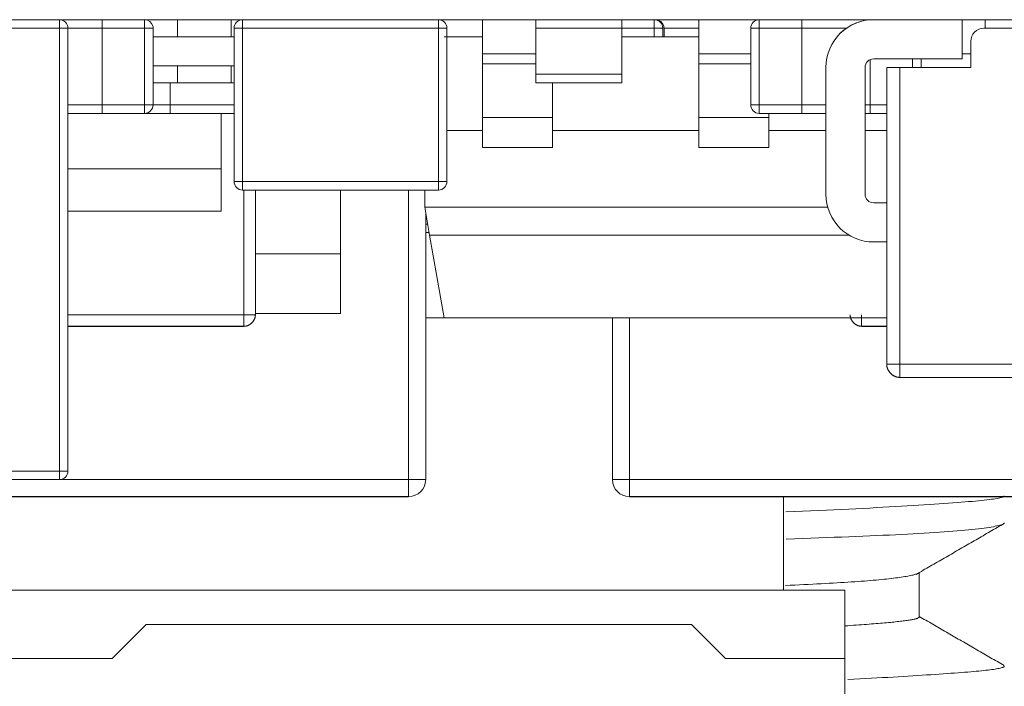
# Model space of a CAD drawing. Units: millimetres. Extents: x 0 to 594, y 0 to 420.
# Drawn here: x 298 to 304, y 292 to 296 of the extents above; entities that cross this region are included whole.
import ezdxf

# ---------------------------------------------------------------- set-up
doc = ezdxf.new("R2010")
doc.units = ezdxf.units.MM
doc.header["$LTSCALE"] = 0.1
doc.layers.add('1', color=7, linetype='Continuous', true_color=0xffffff)

msp = doc.modelspace()

# ---------------------------------------------------------------- linework, layer by layer
at = {"layer": '1', "color": 3, "linetype": 'Continuous', "lineweight": 18}
for p, q in [((280.6736, 295.9479), (312.6736, 295.9479)), ((298.5737, 293.2979), (298.5737, 295.8979)), ((298.7736, 295.8979), (298.7736, 295.9479)), ((298.7736, 295.8979), (298.7736, 295.4479)), ((299.0736, 295.8979), (299.0736, 295.4479)), ((299.216, 295.8479), (299.216, 295.9479)), ((299.531, 295.8479), (299.531, 295.9479)), ((299.5487, 294.9979), (299.5487, 295.8979)), ((300.7987, 295.8979), (300.7987, 294.9979)), ((301.0081, 295.9479), (301.0081, 295.7479)), ((301.3212, 295.8979), (301.3212, 295.9479)), ((301.3212, 295.6279), (301.3212, 295.8979)), ((301.8262, 295.9479), (301.8262, 295.8979)), ((301.8262, 295.6279), (301.8262, 295.8979)), ((302.0658, 295.8479), (302.0658, 295.8979)), ((302.0731, 295.8479), (302.0731, 295.8979)), ((302.2781, 295.9479), (302.2781, 295.7479)), ((302.5823, 295.8979), (302.5823, 295.4479)), ((302.8823, 295.9479), (302.8823, 295.8979)), ((302.8823, 295.8979), (302.8823, 295.4479)), ((303.2823, 295.9471), (303.2823, 295.9479)), ((303.2823, 295.9479), (303.2823, 295.9479)), ((303.8237, 295.7179), (303.8237, 295.9479)), ((303.9504, 295.8979), (305.597, 295.8979)), ((303.9581, 295.8979), (303.9581, 295.9479)), ((299.5487, 295.8479), (299.0736, 295.8479)), ((299.0736, 295.8479), (299.0736, 295.8479)), ((299.5487, 295.8479), (299.5487, 295.8479)), ((300.7827, 295.8479), (301.0081, 295.8479)), ((301.8263, 295.8479), (302.2782, 295.8479)), ((303.8737, 295.8212), (303.8737, 295.6679)), ((301.0081, 295.7479), (301.3212, 295.7479)), ((301.0081, 295.6893), (301.0081, 295.7479)), ((302.2781, 295.7479), (302.5823, 295.7479)), ((302.2781, 295.6893), (302.2781, 295.7479)), ((303.8237, 295.7479), (303.8737, 295.7479)), ((299.5487, 295.6779), (299.0736, 295.6779)), ((299.0736, 295.6779), (299.0736, 295.6779)), ((299.216, 295.5779), (299.216, 295.6779)), ((299.531, 295.5779), (299.531, 295.6779)), ((299.5487, 295.6779), (299.5487, 295.6779)), ((301.0081, 295.3738), (301.0081, 295.6893)), ((302.2781, 295.3738), (302.2781, 295.6893)), ((303.0237, 294.9229), (303.0237, 295.6679)), ((303.2537, 294.9229), (303.2537, 295.6679)), ((303.2823, 295.7131), (303.2823, 295.4479)), ((303.3037, 295.7179), (303.8237, 295.7179)), ((303.3804, 295.6679), (303.4571, 295.6679)), ((303.3804, 293.9246), (303.3804, 295.6679)), ((303.3804, 295.6679), (303.3804, 295.6679)), ((303.4571, 295.6679), (303.8737, 295.6679)), ((303.5823, 295.7179), (303.5823, 295.6679)), ((301.3212, 295.5779), (301.3212, 295.6279)), ((301.8262, 295.6279), (301.8262, 295.5779)), ((299.216, 295.5779), (299.0735, 295.5779)), ((299.1736, 295.5779), (299.1736, 295.4479)), ((299.531, 295.5779), (299.216, 295.5779)), ((299.531, 295.5779), (299.5487, 295.5779)), ((301.8262, 295.5779), (301.3212, 295.5779)), ((301.4181, 295.3979), (301.4181, 295.5779)), ((301.4181, 295.5779), (301.4181, 295.5779)), ((298.7736, 295.3979), (298.7736, 295.4479)), ((299.1736, 295.3979), (299.1736, 295.4479)), ((302.8823, 295.4479), (302.8823, 295.3979)), ((303.2823, 295.3979), (303.2823, 295.4479)), ((298.7736, 295.3979), (298.5737, 295.3979)), ((299.0236, 295.3979), (298.7736, 295.3979)), ((299.0236, 295.3979), (299.1736, 295.3979)), ((299.5487, 295.3979), (299.1736, 295.3979)), ((299.4737, 295.0729), (299.4737, 295.3979)), ((301.0081, 295.1979), (301.0081, 295.3738)), ((301.4181, 295.1979), (301.4181, 295.3979)), ((302.2781, 295.1979), (302.2781, 295.3738)), ((302.6323, 295.3979), (302.8823, 295.3979)), ((302.6881, 295.1979), (302.6881, 295.3979)), ((302.6881, 295.3979), (302.6881, 295.3979)), ((303.0237, 295.3979), (302.8823, 295.3979)), ((303.2823, 295.3979), (303.2537, 295.3979)), ((303.3804, 295.3979), (303.2823, 295.3979)), ((301.0081, 295.2979), (300.7987, 295.2979)), ((302.2781, 295.2979), (301.4181, 295.2979)), ((303.0237, 295.2979), (302.6881, 295.2979)), ((303.3803, 295.2979), (303.2536, 295.2979)), ((301.0081, 295.1979), (301.4181, 295.1979)), ((302.2781, 295.1979), (302.6881, 295.1979)), ((299.4737, 294.8229), (299.4737, 295.0729)), ((300.7487, 294.9479), (299.5987, 294.9479)), ((299.6737, 294.9479), (299.6737, 294.2146)), ((300.1737, 294.5729), (300.1737, 294.9479)), ((300.6681, 294.848), (300.6681, 294.9479)), ((303.3037, 294.8729), (303.3804, 294.8729)), ((303.3037, 294.8729), (303.3037, 294.8729)), ((298.5737, 294.8229), (299.4737, 294.8229)), ((300.6971, 294.6835), (300.6681, 294.848)), ((300.6681, 294.848), (303.0339, 294.848)), ((300.6737, 294.8162), (300.6737, 293.2479)), ((300.6946, 294.6979), (300.6737, 294.6979)), ((300.7827, 294.1979), (300.6971, 294.6835)), ((300.6971, 294.6835), (303.1584, 294.6835)), ((303.3037, 294.6429), (303.3804, 294.6429)), ((300.1737, 294.2229), (300.1737, 294.5729)), ((299.6737, 294.2229), (300.1737, 294.2229)), ((300.7827, 294.1979), (300.6736, 294.1979)), ((300.7827, 294.1979), (303.3803, 294.1979)), ((301.7696, 293.2479), (301.7696, 294.1979)), ((299.607, 294.1479), (298.5737, 294.1479)), ((299.607, 294.1469), (298.5737, 294.1469)), ((299.607, 294.1469), (299.607, 294.1479)), ((303.2325, 294.1469), (303.2325, 294.1479)), ((303.3804, 294.1479), (303.2325, 294.1479)), ((303.3804, 294.1469), (303.2325, 294.1469)), ((303.4571, 293.8469), (303.4571, 293.8479)), ((306.0903, 293.8479), (303.4571, 293.8479)), ((303.9365, 293.8469), (303.4571, 293.8469)), ((303.9365, 293.8469), (303.9365, 293.8479)), ((303.9365, 293.8469), (303.9365, 293.8469)), ((300.5737, 293.1479), (297.5737, 293.1479)), ((300.5737, 293.1469), (297.5737, 293.1469)), ((300.5737, 293.1469), (300.5737, 293.1479)), ((304.8696, 293.1479), (301.8696, 293.1479)), ((301.8696, 293.1469), (301.8696, 293.1479)), ((304.8696, 293.1469), (301.8696, 293.1469)), ((302.7737, 292.5979), (302.7737, 293.1469)), ((303.5706, 292.4421), (303.5706, 292.7016)), ((298.1336, 292.5979), (302.7737, 292.5979)), ((302.7737, 292.598), (303.1336, 292.598)), ((303.1336, 292.598), (303.1336, 292.198)), ((299.0336, 292.398), (298.8336, 292.198)), ((302.2336, 292.398), (299.0336, 292.398)), ((302.4336, 292.198), (302.2336, 292.398)), ((298.8336, 292.198), (298.1336, 292.198)), ((303.1336, 292.198), (302.4336, 292.198)), ((303.1336, 287.498), (303.1336, 292.198))]:
    msp.add_line(p, q, dxfattribs=at)
at = {"layer": '1', "color": 7, "linetype": 'Continuous', "lineweight": 13}
for p, q in [((298.0737, 295.8979), (298.5237, 295.8979)), ((298.5237, 295.9479), (298.5237, 295.8979)), ((298.5737, 295.8979), (298.5237, 295.8979)), ((298.5237, 295.8979), (298.5237, 293.2979)), ((298.5737, 295.8979), (298.7736, 295.8979)), ((299.0236, 295.8979), (298.7736, 295.8979)), ((299.0236, 295.9479), (299.0236, 295.8979)), ((299.0236, 295.8979), (299.0736, 295.8979)), ((299.0236, 295.4479), (299.0236, 295.8979)), ((299.5487, 295.8979), (299.5987, 295.8979)), ((299.5987, 295.9479), (299.5987, 295.8979)), ((299.5987, 295.8979), (299.5987, 294.9979)), ((300.7487, 295.8979), (299.5987, 295.8979)), ((300.7487, 295.9479), (300.7487, 295.8979)), ((300.7987, 295.8979), (300.7487, 295.8979)), ((300.7487, 294.9979), (300.7487, 295.8979)), ((301.8262, 295.8979), (301.3212, 295.8979)), ((301.8262, 295.8979), (302.0158, 295.8979)), ((302.0158, 295.9479), (302.0158, 295.8979)), ((302.0158, 295.8979), (302.0158, 295.8479)), ((302.0658, 295.8979), (302.0158, 295.8979)), ((302.0731, 295.8979), (302.2781, 295.8979)), ((302.6323, 295.8979), (302.5823, 295.8979)), ((302.6323, 295.9479), (302.6323, 295.8979)), ((302.6323, 295.4479), (302.6323, 295.8979)), ((302.6323, 295.8979), (302.8823, 295.8979)), ((303.144, 295.8979), (302.8823, 295.8979)), ((303.4571, 295.6679), (303.4571, 293.9246)), ((303.5323, 295.6679), (303.5323, 295.7179)), ((301.3212, 295.6279), (301.8262, 295.6279)), ((298.5737, 295.4479), (298.7736, 295.4479)), ((298.7736, 295.4479), (299.0236, 295.4479)), ((299.0236, 295.4479), (299.0736, 295.4479)), ((299.0236, 295.4479), (299.0236, 295.3979)), ((299.0736, 295.4479), (299.1736, 295.4479)), ((299.1736, 295.4479), (299.5487, 295.4479)), ((302.6323, 295.4479), (302.5823, 295.4479)), ((302.6323, 295.4479), (302.6323, 295.3979)), ((302.8823, 295.4479), (302.6323, 295.4479)), ((302.8823, 295.4479), (303.0237, 295.4479)), ((303.2537, 295.4479), (303.2823, 295.4479)), ((303.2823, 295.4479), (303.3804, 295.4479)), ((298.5737, 295.0729), (299.4737, 295.0729)), ((299.5487, 294.9979), (299.5987, 294.9979)), ((299.5987, 294.9979), (300.7487, 294.9979)), ((299.5987, 294.9979), (299.5987, 294.9479)), ((300.7487, 294.9979), (300.7987, 294.9979)), ((300.7487, 294.9979), (300.7487, 294.9479)), ((299.607, 294.2146), (299.607, 294.9479)), ((300.5737, 293.2479), (300.5737, 294.9479)), ((300.6737, 294.7479), (300.6858, 294.7479)), ((299.6737, 294.5729), (300.1737, 294.5729)), ((298.5737, 294.2146), (299.607, 294.2146)), ((301.8696, 294.1979), (301.8696, 293.2479)), ((303.4571, 293.9246), (306.0903, 293.9246)), ((298.5237, 293.2979), (298.0737, 293.2979)), ((298.5237, 293.2479), (298.5237, 293.2979)), ((298.5737, 293.2979), (298.5237, 293.2979)), ((298.0737, 293.2479), (300.5737, 293.2479)), ((300.6737, 293.2479), (300.5737, 293.2479)), ((300.5737, 293.1479), (300.5737, 293.2479)), ((301.7696, 293.2479), (301.8696, 293.2479)), ((301.8696, 293.2479), (304.8696, 293.2479)), ((301.8696, 293.1479), (301.8696, 293.2479))]:
    msp.add_line(p, q, dxfattribs=at)
for points in [[(301.0081, 295.6893), (301.0144, 295.6893), (301.0206, 295.6893), (301.0269, 295.6893), (301.0332, 295.6893), (301.0394, 295.6893), (301.0457, 295.6893), (301.0519, 295.6893), (301.0582, 295.6893), (301.0645, 295.6893), (301.0707, 295.6893), (301.077, 295.6893), (301.0832, 295.6893), (301.0895, 295.6893), (301.0958, 295.6893), (301.102, 295.6893), (301.1083, 295.6893), (301.1146, 295.6893), (301.1208, 295.6893), (301.1271, 295.6893), (301.1333, 295.6893), (301.1396, 295.6893), (301.1459, 295.6893), (301.1521, 295.6893), (301.1584, 295.6893), (301.1647, 295.6893), (301.1709, 295.6893), (301.1772, 295.6893), (301.1834, 295.6893), (301.1897, 295.6893), (301.196, 295.6893), (301.2022, 295.6893), (301.2085, 295.6893), (301.2147, 295.6893), (301.221, 295.6893), (301.2273, 295.6893), (301.2335, 295.6893), (301.2398, 295.6893), (301.2461, 295.6893), (301.2523, 295.6893), (301.2586, 295.6893), (301.2648, 295.6893), (301.2711, 295.6893), (301.2774, 295.6893), (301.2836, 295.6893), (301.2899, 295.6893), (301.2962, 295.6893), (301.3024, 295.6893), (301.3087, 295.6893), (301.3149, 295.6893), (301.3212, 295.6893)], [(302.2781, 295.6893), (302.2842, 295.6893), (302.2903, 295.6893), (302.2964, 295.6893), (302.3024, 295.6893), (302.3085, 295.6893), (302.3146, 295.6893), (302.3207, 295.6893), (302.3268, 295.6893), (302.3329, 295.6893), (302.3389, 295.6893), (302.345, 295.6893), (302.3511, 295.6893), (302.3572, 295.6893), (302.3633, 295.6893), (302.3694, 295.6893), (302.3755, 295.6893), (302.3815, 295.6893), (302.3876, 295.6893), (302.3937, 295.6893), (302.3998, 295.6893), (302.4059, 295.6893), (302.412, 295.6893), (302.418, 295.6893), (302.4241, 295.6893), (302.4302, 295.6893), (302.4363, 295.6893), (302.4424, 295.6893), (302.4485, 295.6893), (302.4545, 295.6893), (302.4606, 295.6893), (302.4667, 295.6893), (302.4728, 295.6893), (302.4789, 295.6893), (302.485, 295.6893), (302.491, 295.6893), (302.4971, 295.6893), (302.5032, 295.6893), (302.5093, 295.6893), (302.5154, 295.6893), (302.5215, 295.6893), (302.5276, 295.6893), (302.5336, 295.6893), (302.5397, 295.6893), (302.5458, 295.6893), (302.5519, 295.6893), (302.558, 295.6893), (302.5641, 295.6893), (302.5701, 295.6893), (302.5762, 295.6893), (302.5823, 295.6893)], [(301.0081, 295.3738), (301.4181, 295.3738)], [(302.2781, 295.3738), (302.6881, 295.3738)], [(299.6737, 294.2146), (299.6737, 294.2146), (299.6735, 294.2146), (299.6734, 294.2146), (299.6731, 294.2146), (299.6728, 294.2146), (299.6724, 294.2146), (299.6719, 294.2146), (299.6714, 294.2146), (299.6708, 294.2146), (299.6701, 294.2146), (299.6694, 294.2146), (299.6686, 294.2146), (299.6678, 294.2146), (299.6668, 294.2146), (299.6659, 294.2146), (299.6649, 294.2146), (299.6638, 294.2146), (299.6627, 294.2146), (299.6615, 294.2146), (299.6603, 294.2146), (299.659, 294.2146), (299.6577, 294.2146), (299.6563, 294.2146), (299.6549, 294.2146), (299.6534, 294.2146), (299.6519, 294.2146), (299.6504, 294.2146), (299.6488, 294.2146), (299.6472, 294.2146), (299.6456, 294.2146), (299.6439, 294.2146), (299.6422, 294.2146), (299.6404, 294.2146), (299.6386, 294.2146), (299.6368, 294.2146), (299.635, 294.2146), (299.6331, 294.2146), (299.6312, 294.2146), (299.6293, 294.2146), (299.6274, 294.2146), (299.6254, 294.2146), (299.6234, 294.2146), (299.6214, 294.2146), (299.6194, 294.2146), (299.6174, 294.2146), (299.6153, 294.2146), (299.6133, 294.2146), (299.6112, 294.2146), (299.6091, 294.2146), (299.607, 294.2146)], [(299.607, 294.1479), (299.607, 294.1479), (299.607, 294.1481), (299.607, 294.1482), (299.607, 294.1485), (299.607, 294.1488), (299.607, 294.1492), (299.607, 294.1497), (299.607, 294.1502), (299.607, 294.1508), (299.607, 294.1515), (299.607, 294.1522), (299.607, 294.153), (299.607, 294.1539), (299.607, 294.1548), (299.607, 294.1557), (299.607, 294.1567), (299.607, 294.1578), (299.607, 294.1589), (299.607, 294.1601), (299.607, 294.1613), (299.607, 294.1626), (299.607, 294.1639), (299.607, 294.1653), (299.607, 294.1667), (299.607, 294.1682), (299.607, 294.1697), (299.607, 294.1712), (299.607, 294.1728), (299.607, 294.1744), (299.607, 294.1761), (299.607, 294.1777), (299.607, 294.1795), (299.607, 294.1812), (299.607, 294.183), (299.607, 294.1848), (299.607, 294.1866), (299.607, 294.1885), (299.607, 294.1904), (299.607, 294.1923), (299.607, 294.1943), (299.607, 294.1962), (299.607, 294.1982), (299.607, 294.2002), (299.607, 294.2022), (299.607, 294.2043), (299.607, 294.2063), (299.607, 294.2084), (299.607, 294.2104), (299.607, 294.2125), (299.607, 294.2146)], [(303.2325, 294.1479), (303.2325, 294.148), (303.2325, 294.1481), (303.2325, 294.1483), (303.2325, 294.1485), (303.2325, 294.1489), (303.2325, 294.1493), (303.2325, 294.1497), (303.2325, 294.1503), (303.2325, 294.1509), (303.2325, 294.1515), (303.2325, 294.1523), (303.2325, 294.153), (303.2325, 294.1539), (303.2325, 294.1548), (303.2325, 294.1558), (303.2325, 294.1568), (303.2325, 294.1578), (303.2325, 294.159), (303.2325, 294.1601), (303.2325, 294.1614), (303.2325, 294.1626), (303.2325, 294.164), (303.2325, 294.1653), (303.2325, 294.1667), (303.2325, 294.1682), (303.2325, 294.1697), (303.2325, 294.1712), (303.2325, 294.1728), (303.2325, 294.1744), (303.2325, 294.1761), (303.2325, 294.1778), (303.2325, 294.1795), (303.2325, 294.1812), (303.2325, 294.183), (303.2325, 294.1848), (303.2325, 294.1867), (303.2325, 294.1885), (303.2325, 294.1904), (303.2325, 294.1923), (303.2325, 294.1943), (303.2325, 294.1962), (303.2325, 294.1982), (303.2325, 294.2002), (303.2325, 294.2022), (303.2325, 294.2043), (303.2325, 294.2063), (303.2325, 294.2084), (303.2325, 294.2104), (303.2325, 294.2125), (303.2325, 294.2146)], [(303.4571, 293.9246), (303.4547, 293.9246), (303.4523, 293.9246), (303.4499, 293.9246), (303.4475, 293.9246), (303.4452, 293.9246), (303.4428, 293.9246), (303.4405, 293.9246), (303.4382, 293.9246), (303.4359, 293.9246), (303.4337, 293.9246), (303.4314, 293.9246), (303.4292, 293.9246), (303.427, 293.9246), (303.4249, 293.9246), (303.4228, 293.9246), (303.4207, 293.9246), (303.4186, 293.9246), (303.4166, 293.9246), (303.4146, 293.9246), (303.4127, 293.9246), (303.4108, 293.9246), (303.4089, 293.9246), (303.4071, 293.9246), (303.4053, 293.9246), (303.4036, 293.9246), (303.4019, 293.9246), (303.4003, 293.9246), (303.3987, 293.9246), (303.3972, 293.9246), (303.3958, 293.9246), (303.3944, 293.9246), (303.393, 293.9246), (303.3917, 293.9246), (303.3905, 293.9246), (303.3893, 293.9246), (303.3882, 293.9246), (303.3872, 293.9246), (303.3862, 293.9246), (303.3853, 293.9246), (303.3845, 293.9246), (303.3837, 293.9246), (303.383, 293.9246), (303.3824, 293.9246), (303.3819, 293.9246), (303.3814, 293.9246), (303.3811, 293.9246), (303.3808, 293.9246), (303.3806, 293.9246), (303.3805, 293.9246), (303.3804, 293.9246)], [(303.4571, 293.848), (303.4571, 293.848), (303.4571, 293.8481), (303.4571, 293.8483), (303.4571, 293.8486), (303.4571, 293.849), (303.4571, 293.8494), (303.4571, 293.85), (303.4571, 293.8506), (303.4571, 293.8513), (303.4571, 293.852), (303.4571, 293.8528), (303.4571, 293.8537), (303.4571, 293.8547), (303.4571, 293.8558), (303.4571, 293.8569), (303.4571, 293.858), (303.4571, 293.8593), (303.4571, 293.8605), (303.4571, 293.8619), (303.4571, 293.8633), (303.4571, 293.8648), (303.4571, 293.8663), (303.4571, 293.8679), (303.4571, 293.8695), (303.4571, 293.8712), (303.4571, 293.8729), (303.4571, 293.8746), (303.4571, 293.8765), (303.4571, 293.8783), (303.4571, 293.8802), (303.4571, 293.8822), (303.4571, 293.8841), (303.4571, 293.8862), (303.4571, 293.8882), (303.4571, 293.8903), (303.4571, 293.8924), (303.4571, 293.8946), (303.4571, 293.8967), (303.4571, 293.899), (303.4571, 293.9012), (303.4571, 293.9034), (303.4571, 293.9057), (303.4571, 293.908), (303.4571, 293.9104), (303.4571, 293.9127), (303.4571, 293.9151), (303.4571, 293.9174), (303.4571, 293.9198), (303.4571, 293.9222), (303.4571, 293.9246)]]:
    msp.add_lwpolyline(points, dxfattribs=at)
at = {"layer": '1', "color": 3, "linetype": 'Continuous', "lineweight": 18}
for points in [[(299.607, 294.1479), (299.6091, 294.148), (299.6112, 294.1481), (299.6133, 294.1483), (299.6153, 294.1485), (299.6174, 294.1489), (299.6194, 294.1493), (299.6214, 294.1497), (299.6234, 294.1503), (299.6254, 294.1509), (299.6274, 294.1515), (299.6293, 294.1523), (299.6312, 294.153), (299.6331, 294.1539), (299.635, 294.1548), (299.6368, 294.1558), (299.6386, 294.1568), (299.6404, 294.1578), (299.6422, 294.159), (299.6439, 294.1601), (299.6456, 294.1614), (299.6472, 294.1626), (299.6488, 294.164), (299.6504, 294.1653), (299.6519, 294.1667), (299.6534, 294.1682), (299.6549, 294.1697), (299.6563, 294.1712), (299.6577, 294.1728), (299.659, 294.1744), (299.6603, 294.1761), (299.6615, 294.1778), (299.6627, 294.1795), (299.6638, 294.1812), (299.6649, 294.183), (299.6659, 294.1848), (299.6668, 294.1867), (299.6678, 294.1885), (299.6686, 294.1904), (299.6694, 294.1923), (299.6701, 294.1943), (299.6708, 294.1962), (299.6714, 294.1982), (299.6719, 294.2002), (299.6724, 294.2022), (299.6728, 294.2043), (299.6731, 294.2063), (299.6734, 294.2084), (299.6735, 294.2104), (299.6737, 294.2125), (299.6737, 294.2146)], [(303.2325, 294.1479), (303.2304, 294.148), (303.2283, 294.1481), (303.2262, 294.1483), (303.2242, 294.1485), (303.2221, 294.1488), (303.2201, 294.1492), (303.2181, 294.1497), (303.2161, 294.1502), (303.2141, 294.1508), (303.2121, 294.1515), (303.2102, 294.1522), (303.2083, 294.153), (303.2064, 294.1539), (303.2045, 294.1548), (303.2027, 294.1557), (303.2008, 294.1567), (303.1991, 294.1578), (303.1973, 294.1589), (303.1956, 294.1601), (303.1939, 294.1613), (303.1922, 294.1626), (303.1906, 294.1639), (303.1891, 294.1653), (303.1875, 294.1667), (303.186, 294.1682), (303.1846, 294.1697), (303.1831, 294.1712), (303.1818, 294.1728), (303.1805, 294.1744), (303.1792, 294.1761), (303.178, 294.1777), (303.1768, 294.1795), (303.1757, 294.1812), (303.1746, 294.183), (303.1736, 294.1848), (303.1726, 294.1866), (303.1717, 294.1885), (303.1709, 294.1904), (303.1701, 294.1923), (303.1693, 294.1943), (303.1687, 294.1962), (303.1681, 294.1982), (303.1676, 294.2002), (303.1671, 294.2022), (303.1667, 294.2043), (303.1664, 294.2063), (303.1661, 294.2084), (303.1659, 294.2104), (303.1658, 294.2125), (303.1658, 294.2146)], [(303.4571, 293.8479), (303.4547, 293.848), (303.4523, 293.8481), (303.4499, 293.8483), (303.4475, 293.8486), (303.4452, 293.849), (303.4428, 293.8494), (303.4405, 293.85), (303.4382, 293.8506), (303.4359, 293.8513), (303.4337, 293.852), (303.4315, 293.8529), (303.4293, 293.8538), (303.4271, 293.8547), (303.4249, 293.8558), (303.4228, 293.8569), (303.4207, 293.8581), (303.4187, 293.8593), (303.4167, 293.8606), (303.4147, 293.8619), (303.4127, 293.8633), (303.4108, 293.8648), (303.409, 293.8663), (303.4072, 293.8679), (303.4054, 293.8695), (303.4037, 293.8712), (303.402, 293.8729), (303.4004, 293.8747), (303.3988, 293.8765), (303.3973, 293.8784), (303.3958, 293.8803), (303.3944, 293.8822), (303.3931, 293.8842), (303.3918, 293.8862), (303.3905, 293.8883), (303.3894, 293.8903), (303.3883, 293.8925), (303.3872, 293.8946), (303.3862, 293.8968), (303.3853, 293.899), (303.3845, 293.9012), (303.3837, 293.9035), (303.3831, 293.9058), (303.3824, 293.9081), (303.3819, 293.9104), (303.3814, 293.9127), (303.3811, 293.9151), (303.3808, 293.9174), (303.3806, 293.9198), (303.3804, 293.9222), (303.3804, 293.9246)], [(304.0706, 293.1529), (304.0701, 293.1511), (304.0685, 293.1493), (304.0659, 293.1475), (304.0621, 293.1457), (304.0574, 293.144), (304.0516, 293.1423), (304.0447, 293.1406), (304.0369, 293.1388), (304.0279, 293.1372), (304.0179, 293.1355), (304.0069, 293.1338), (303.9949, 293.1321), (303.9818, 293.1304), (303.9676, 293.1287), (303.9524, 293.127), (303.9362, 293.1253), (303.9189, 293.1236), (303.9006, 293.1219), (303.8812, 293.1202), (303.8607, 293.1185), (303.8392, 293.1167), (303.8167, 293.1149), (303.793, 293.1131), (303.7683, 293.1113), (303.7425, 293.1094), (303.7157, 293.1075), (303.6879, 293.1056), (303.6592, 293.1037), (303.6295, 293.1017), (303.5989, 293.0997), (303.5673, 293.0977), (303.5347, 293.0957), (303.5012, 293.0936), (303.4668, 293.0915), (303.4314, 293.0895), (303.3951, 293.0874), (303.3578, 293.0853), (303.3196, 293.0832), (303.2804, 293.0811), (303.2403, 293.0789), (303.1993, 293.0768), (303.1573, 293.0747), (303.1144, 293.0726), (303.0706, 293.0705), (303.0258, 293.0684), (302.98, 293.0663), (302.9333, 293.0642), (302.8856, 293.0622), (302.837, 293.0601), (302.7874, 293.058)], [(302.7904, 292.8987), (302.8395, 292.9005), (302.8876, 292.9022), (302.9349, 292.9039), (302.9813, 292.9056), (303.0267, 292.9073), (303.0713, 292.909), (303.115, 292.9107), (303.1578, 292.9124), (303.1997, 292.9141), (303.2407, 292.9157), (303.2809, 292.9174), (303.3201, 292.9191), (303.3584, 292.9208), (303.3958, 292.9225), (303.4323, 292.9242), (303.4679, 292.926), (303.5026, 292.9277), (303.5363, 292.9295), (303.569, 292.9313), (303.6007, 292.9331), (303.6314, 292.9349), (303.661, 292.9368), (303.6895, 292.9386), (303.717, 292.9405), (303.7435, 292.9425), (303.7689, 292.9444), (303.7933, 292.9464), (303.8167, 292.9484), (303.839, 292.9505), (303.8604, 292.9525), (303.8807, 292.9546), (303.9, 292.9567), (303.9182, 292.9587), (303.9355, 292.9608), (303.9517, 292.9629), (303.9669, 292.965), (303.9811, 292.9672), (303.9942, 292.9693), (304.0063, 292.9714), (304.0174, 292.9735), (304.0275, 292.9756), (304.0365, 292.9777), (304.0444, 292.9798), (304.0514, 292.9819), (304.0572, 292.9839), (304.0621, 292.986), (304.0658, 292.9881), (304.0685, 292.9901), (304.0701, 292.9921), (304.0706, 292.9941)], [(303.5528, 292.6913), (303.5632, 292.6973), (303.5735, 292.7032), (303.5838, 292.7092), (303.5942, 292.7152), (303.6045, 292.7212), (303.6149, 292.7272), (303.6252, 292.7332), (303.6356, 292.7391), (303.6459, 292.7451), (303.6562, 292.7511), (303.6666, 292.7571), (303.6769, 292.7631), (303.6873, 292.7691), (303.6976, 292.775), (303.708, 292.781), (303.7183, 292.787), (303.7286, 292.793), (303.739, 292.799), (303.7493, 292.805), (303.7597, 292.8109), (303.77, 292.8169), (303.7804, 292.8229), (303.7907, 292.8289), (303.801, 292.8349), (303.8114, 292.8409), (303.8217, 292.8468), (303.8321, 292.8528), (303.8424, 292.8588), (303.8528, 292.8648), (303.8631, 292.8708), (303.8734, 292.8768), (303.8838, 292.8827), (303.8941, 292.8887), (303.9045, 292.8947), (303.9148, 292.9007), (303.9252, 292.9067), (303.9355, 292.9127), (303.9458, 292.9186), (303.9562, 292.9246), (303.9665, 292.9306), (303.9769, 292.9366), (303.9872, 292.9426), (303.9976, 292.9486), (304.0079, 292.9545), (304.0182, 292.9605), (304.0286, 292.9665), (304.0389, 292.9725), (304.0493, 292.9785), (304.0596, 292.9845), (304.07, 292.9904)], [(302.7852, 292.6263), (302.8132, 292.6276), (302.8407, 292.6289), (302.8677, 292.6301), (302.8941, 292.6314), (302.9201, 292.6326), (302.9456, 292.6339), (302.9705, 292.6352), (302.9949, 292.6364), (303.0189, 292.6377), (303.0423, 292.639), (303.0653, 292.6403), (303.0877, 292.6416), (303.1097, 292.6429), (303.1311, 292.6442), (303.1521, 292.6456), (303.1725, 292.6469), (303.1925, 292.6483), (303.2119, 292.6497), (303.2309, 292.651), (303.2494, 292.6525), (303.2673, 292.6539), (303.2848, 292.6553), (303.3017, 292.6568), (303.3182, 292.6582), (303.3342, 292.6597), (303.3496, 292.6612), (303.3646, 292.6627), (303.379, 292.6642), (303.393, 292.6657), (303.4064, 292.6673), (303.4193, 292.6688), (303.4318, 292.6703), (303.4437, 292.6719), (303.4551, 292.6734), (303.4659, 292.675), (303.4763, 292.6765), (303.4861, 292.6781), (303.4953, 292.6797), (303.5041, 292.6812), (303.5122, 292.6828), (303.5199, 292.6843), (303.5269, 292.6859), (303.5335, 292.6874), (303.5395, 292.6889), (303.545, 292.6905), (303.5499, 292.692), (303.5544, 292.6935), (303.5582, 292.695), (303.5616, 292.6965), (303.5644, 292.698)], [(303.5706, 292.4419), (303.5704, 292.4408), (303.5699, 292.4397), (303.569, 292.4386), (303.5677, 292.4375), (303.5661, 292.4365), (303.5642, 292.4354), (303.5618, 292.4344), (303.5591, 292.4333), (303.5561, 292.4322), (303.5527, 292.4312), (303.549, 292.4302), (303.5449, 292.4291), (303.5405, 292.4281), (303.5357, 292.4271), (303.5306, 292.426), (303.5251, 292.425), (303.5193, 292.424), (303.5132, 292.423), (303.5067, 292.422), (303.4998, 292.421), (303.4926, 292.4199), (303.4851, 292.4189), (303.4772, 292.4179), (303.469, 292.4169), (303.4604, 292.4159), (303.4515, 292.4149), (303.4423, 292.4139), (303.4327, 292.4128), (303.4227, 292.4118), (303.4124, 292.4108), (303.4018, 292.4097), (303.3909, 292.4087), (303.3795, 292.4077), (303.3679, 292.4066), (303.3559, 292.4056), (303.3435, 292.4045), (303.3309, 292.4034), (303.3178, 292.4024), (303.3044, 292.4013), (303.2907, 292.4002), (303.2766, 292.3991), (303.2622, 292.398), (303.2475, 292.3969), (303.2323, 292.3957), (303.2169, 292.3946), (303.201, 292.3934), (303.1849, 292.3923), (303.1683, 292.3911), (303.1514, 292.3899), (303.1342, 292.3887)], [(304.0698, 292.1561), (304.0598, 292.1619), (304.0498, 292.1677), (304.0398, 292.1734), (304.0298, 292.1792), (304.0198, 292.185), (304.0099, 292.1908), (303.9999, 292.1965), (303.9899, 292.2023), (303.9799, 292.2081), (303.9699, 292.2139), (303.96, 292.2196), (303.95, 292.2254), (303.94, 292.2312), (303.93, 292.237), (303.92, 292.2427), (303.91, 292.2485), (303.9001, 292.2543), (303.8901, 292.2601), (303.8801, 292.2658), (303.8701, 292.2716), (303.8601, 292.2774), (303.8501, 292.2832), (303.8402, 292.2889), (303.8302, 292.2947), (303.8202, 292.3005), (303.8102, 292.3063), (303.8002, 292.312), (303.7902, 292.3178), (303.7803, 292.3236), (303.7703, 292.3294), (303.7603, 292.3351), (303.7503, 292.3409), (303.7403, 292.3467), (303.7303, 292.3525), (303.7204, 292.3582), (303.7104, 292.364), (303.7004, 292.3698), (303.6904, 292.3756), (303.6804, 292.3813), (303.6704, 292.3871), (303.6605, 292.3929), (303.6505, 292.3987), (303.6405, 292.4044), (303.6305, 292.4102), (303.6205, 292.416), (303.6106, 292.4218), (303.6006, 292.4275), (303.5906, 292.4333), (303.5806, 292.4391), (303.5706, 292.4449)], [(304.0706, 292.1529), (304.0702, 292.1513), (304.0691, 292.1498), (304.0672, 292.1483), (304.0646, 292.1468), (304.0612, 292.1454), (304.0571, 292.1439), (304.0522, 292.1424), (304.0466, 292.141), (304.0403, 292.1396), (304.0332, 292.1381), (304.0254, 292.1367), (304.0168, 292.1353), (304.0075, 292.1339), (303.9974, 292.1324), (303.9866, 292.131), (303.9751, 292.1296), (303.9628, 292.1282), (303.9498, 292.1268), (303.9361, 292.1253), (303.9216, 292.1239), (303.9063, 292.1225), (303.8903, 292.121), (303.8736, 292.1196), (303.8561, 292.1181), (303.8379, 292.1166), (303.8188, 292.1151), (303.7991, 292.1136), (303.7785, 292.112), (303.7572, 292.1105), (303.7352, 292.1089), (303.7125, 292.1073), (303.6891, 292.1057), (303.665, 292.1041), (303.6402, 292.1024), (303.6147, 292.1007), (303.5886, 292.099), (303.5617, 292.0973), (303.5342, 292.0956), (303.5061, 292.0939), (303.4772, 292.0922), (303.4477, 292.0904), (303.4175, 292.0886), (303.3867, 292.0869), (303.3551, 292.0851), (303.323, 292.0833), (303.2901, 292.0816), (303.2566, 292.0798), (303.2224, 292.078), (303.1875, 292.0762), (303.152, 292.0745)]]:
    msp.add_lwpolyline(points, dxfattribs=at)
at = {"layer": '1', "color": 7, "linetype": 'Continuous', "lineweight": 13}
for centre, start, end in [((298.5237, 295.8979), 0, 90), ((302.0158, 295.8979), 0, 90), ((299.0236, 295.4479), 270, 0)]:
    msp.add_arc(centre, 0.05, start, end, dxfattribs=at)
at = {"layer": '1', "color": 3, "linetype": 'Continuous', "lineweight": 18}
for centre, radius, start, end in [((299.0236, 295.8979), 0.05, 15.26016, 90), ((299.0236, 295.8979), 0.05, 0, 15.26016), ((299.5987, 295.8979), 0.05, 90, 180), ((300.7487, 295.8979), 0.05, 0, 90), ((302.0231, 295.8979), 0.05, 15.26016, 90), ((302.0231, 295.8979), 0.05, 0, 15.26016), ((302.6323, 295.8979), 0.05, 90, 180), ((303.3037, 295.6679), 0.28, 90, 180), ((303.3037, 295.6679), 0.28, 90, 134.9999), ((303.9504, 295.8212), 0.0767, 90, 134.99997), ((303.9504, 295.8212), 0.0767, 134.99997, 180), ((303.3037, 295.6679), 0.05, 90, 180), ((303.3037, 295.6679), 0.05, 134.99989, 180), ((302.6323, 295.4479), 0.05, 180, 270), ((299.5987, 294.9979), 0.05, 180, 270), ((300.7487, 294.9979), 0.05, 270, 0), ((303.3037, 294.9229), 0.28, 180, 270), ((303.3037, 294.9229), 0.05, 180, 270), ((303.3037, 294.9229), 0.05, 180, 270), ((298.5237, 293.2979), 0.05, 270, 360), ((300.5737, 293.2479), 0.1, 270, 0), ((301.8696, 293.2479), 0.1, 180, 270)]:
    msp.add_arc(centre, radius, start, end, dxfattribs=at)

doc.saveas('drawing.dxf')
